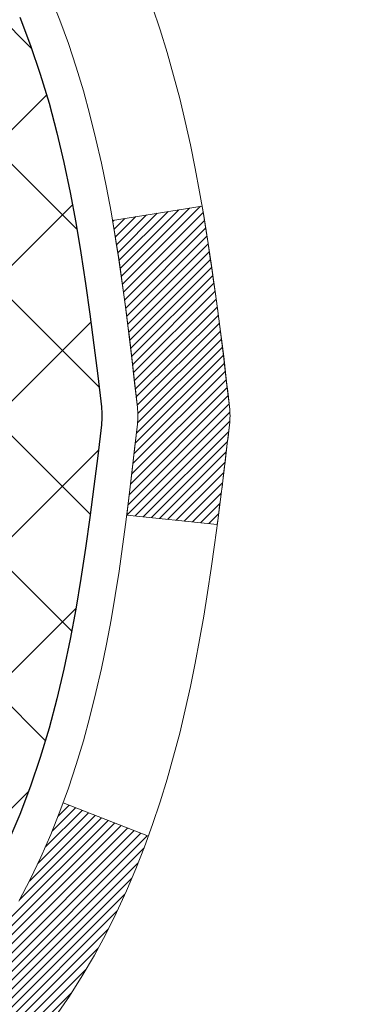
# Model space of a CAD drawing. Extents: x 13 to 3254, y -482 to 1977.
# Drawn here: x 470 to 470, y -459 to -458 of the extents above; entities that cross this region are included whole.
import ezdxf

# ---------------------------------------------------------------- set-up
doc = ezdxf.new("R2010")
doc.units = 0
doc.header["$LTSCALE"] = 5
doc.header["$MEASUREMENT"] = 0
doc.layers.get('DEFPOINTS').update_dxf_attribs({"linetype": 'CONTINUOUS'})
for name, color, linetype, lineweight in [('CONCRETE - H', 130, 'CONTINUOUS', 9), ('DECK COAT - H', 20, 'CONTINUOUS', 20), ('DECK COAT - L', 22, 'CONTINUOUS', 18), ('DIMS', 50, 'CONTINUOUS', 25), ('MIG FOOT - H', 251, 'CONTINUOUS', 20), ('MIG RETAINER - H', 251, 'CONTINUOUS', 20), ('PVC SIDESHEET - H', 170, 'CONTINUOUS', 20), ('PVC SIDESHEET - L', 150, 'CONTINUOUS', 25)]:
    doc.layers.add(name, color=color, linetype=linetype, lineweight=lineweight)
doc.dimstyles.get("Standard").update_dxf_attribs({"dimtxt": 0.18, "dimasz": 0.18, "dimexe": 0.18, "dimexo": 0.0625, "dimgap": 0.09, "dimtad": 0, "dimtih": 1, "dimtoh": 1, "dimdec": 4, "dimzin": 0, "dimdsep": 46, "dimtxsty": 'Standard', "dimcen": 0.09, "dimadec": 0, "dimazin": 0, "dimtfac": 1, "dimtdec": 4, "dimtofl": 0, "dimtmove": 0, "dimatfit": 3, "dimfxl": 1, "dimtolj": 1, "dimtzin": 0, "dimarcsym": 0})
pattern_1 = [(45, (285.040440973693, -555.4829700456205), (-0.003479849246914297, 0.003479849246914297), [])]

# ---------------------------------------------------------------- blocks, each defined once
blk = doc.blocks.new('*D25')
at = {"layer": 'DEFPOINTS', "color": 0, "transparency": 16777216}
for p in [(477.3266187543834, -456.7889247868746), (468.8266187543832, -457.5143184876581), (477.3266187543834, -457.9003181166877)]:
    blk.add_point(p, dxfattribs=at)
at = {"layer": 'DIMS', "color": 0, "lineweight": -2, "transparency": 16777216}
for p, q in [((477.3266187543834, -457.0889247868747), (477.3266187543834, -458.2003181166878)), ((468.8266187543832, -457.8143184876581), (468.8266187543832, -458.2003181166878)), ((469.1266187543832, -457.9003181166877), (471.4583380256895, -457.9003181166877)), ((477.0266187543834, -457.9003181166877), (474.4583380256895, -457.9003181166877))]:
    blk.add_line(p, q, dxfattribs=at)
at = {"layer": 'DIMS', "color": 0, "transparency": 16777216}
for points in [[(469.1266187543832, -457.8503181166877), (469.1266187543832, -457.9503181166878), (468.8266187543832, -457.9003181166877)], [(477.0266187543834, -457.8503181166877), (477.0266187543834, -457.9503181166878), (477.3266187543834, -457.9003181166877)]]:
    blk.add_solid(points, dxfattribs=at)
at = {"layer": 'DIMS', "color": 0, "transparency": 16777216, "insert": (472.9583380256895, -457.9003181166877), "char_height": 0.3, "attachment_point": 5}
blk.add_mtext('\\A1;8 1/2 IN\\P [215.9mm]', dxfattribs=at)

msp = doc.modelspace()

# ---------------------------------------------------------------- hatches: boundary and pattern name
at = {"layer": 'CONCRETE - H'}
h = msp.add_hatch(dxfattribs=at)
h.set_pattern_fill('AR-CONC', color=256, scale=0.21)
h.set_pattern_definition([(49.99999999999999, (1.921495721956433, 0), (1.506246383461582, -0.1317794834634497), [0.1575, -1.7325]), (355, (1.921495721956433, 0), (-0.2913778005873, 1.579603480770025), [0.126, -1.386]), (100.45144446, (2.047016252056433, -0.0109816224), (1.214868578126935, 1.447823981034122), [0.1338544031999999, -1.472398435199999]), (46.18420000000002, (1.921495721956433, 0.42), (2.241206794410302, -0.3475904896654607), [0.2362499999999999, -2.598749999999999]), (96.63563549, (2.108262886456433, 0.3910340553), (1.96279008591588, 2.045649061626556), [0.2007817182, -2.208598895999999]), (351.1841639899999, (1.921495721956433, 0.42), (1.962790084615023, 2.045649060566979), [0.189, -2.0790000021]), (21, (2.131495721956433, 0.315), (1.25350480944877, -0.8454996703972115), [0.1575, -1.7325]), (326.0000000000001, (2.131495721956433, 0.315), (0.5109621970353216, 1.522815094598391), [0.126, -1.386]), (71.45144474, (2.235954455356433, 0.2445416946), (1.764466991132939, 0.677315420893343), [0.133854399, -1.4723984352]), (37.50000000000001, (1.921495721956433, 0), (0.0255356961663104, 0.6990770930457542), [0, -1.3692, 0, -1.407, 0, -1.39125]), (7.499999999999999, (1.921495721956433, 0), (0.552446028628512, 0.8282645949529565), [0, -0.8021999999999999, 0, -1.3377, 0, -0.53025]), (327.5, (1.453195721956433, 0), (1.121027115962059, -0.04736523064219748), [0, -0.525, 0, -1.638, 0, -2.1735]), (317.5, (1.243195721956432, 0), (1.224690955619011, 0.2102204628978672), [0, -0.6825, 0, -1.0878, 0, -1.5435])])
h.paths.add_polyline_path([(471.8333380256895, -458.3753181166878), (474.2333380256895, -458.3753181166878), (474.2333380256895, -457.4253181166878), (471.8333380256895, -457.4253181166878)], flags=24)
h.paths.add_polyline_path([(471.8296794080443, -461.4559501154579), (478.3568222651871, -461.4559501154579), (478.3568222651871, -460.0059501154579), (471.8296794080443, -460.0059501154579)], flags=24)
edge = h.paths.add_edge_path()
edge.add_arc((478.5983945827893, -455.8213981763037), 3.267586773989053, 304.2715071685081, 351.7738827667841)
edge.add_line((481.8323615266457, -456.2889247868746), (477.3266187543834, -456.2889247868746))
edge.add_line((477.3266187543834, -456.2889247868746), (477.3266187543834, -456.7889247868746))
edge.add_line((477.3266187543834, -456.7889247868746), (470.2595001135736, -456.7889247868746))
edge.add_line((470.2595001135736, -456.7889247868746), (470.259503145545, -456.9134848011973))
edge.add_arc((470.1819668296081, -456.9146886427408), 0.07754566089423424, -90.88951218786002, 0.8895121879020849, ccw=False)
edge.add_line((470.1807629880647, -456.9922249586776), (469.8928503078527, -456.9922249586776))
edge.add_arc((469.6223617095359, -456.9852870476257), 0.2705775608381906, 311.9773110941001, 358.53071114921914, ccw=False)
edge.add_line((469.8033337964625, -457.1864370418652), (469.4881158560067, -457.3903852733383))
edge.add_arc((469.5095024526425, -457.4234399308668), 0.03936999999989642, 122.9031521392797, 180.0000000002482)
edge.add_line((469.4701324526426, -457.423439930867), (469.4701324526426, -457.4279924869871))
edge.add_line((469.4701324526426, -457.4279924869871), (469.5685574526423, -457.4279924869871))
edge.add_line((469.5685574526423, -457.4279924869871), (469.5685574526423, -457.6172275358458))
edge.add_arc((469.6269525041393, -457.6032272770217), 0.06004988997892397, 193.482230655928, 239.2153921071143)
edge.add_arc((469.4568747355756, -458.0804108412681), 0.4478254090914111, 17.64025593848521, 71.87109708271998, ccw=False)
edge.add_arc((468.5913453578437, -458.3729657460384), 1.361411651893431, 4.074979495412094, 18.335053960161076, ccw=False)
edge.add_arc((468.3221788856664, -458.1390378215999), 1.632909065609044, 345.2170686115422, 355.18080358336033, ccw=False)
edge.add_arc((469.3921290720652, -458.4258928484166), 0.5251995961844816, 309.56664417564605, 345.6920565175266, ccw=False)
edge.add_arc((469.4686154118739, -458.4880009405559), 0.4290404058596876, 287.30237723719426, 306.97490103968073, ccw=False)
edge.add_arc((469.6079274526421, -458.9352150543923), 0.0393699999998595, 107.3023772371767, 180.0000000001654)
edge.add_line((469.5685574526423, -458.9352150543924), (469.5685574526461, -464.9261846800392))
edge.add_arc((469.607927452646, -464.9261846800393), 0.03936999999993418, 179.9999999998345, 270.0000000031435)
edge.add_line((469.6079274526482, -464.9655546800392), (471.3188325551302, -464.9655546800392))
edge.add_arc((471.31883255513, -464.9261846800392), 0.03936999999996531, 270.0000000002482, 315.0000000043872)
edge.add_line((471.3466713491075, -464.9540234740124), (471.4760133518444, -464.8253135808829))
edge.add_arc((471.7128398475452, -465.0872589241893), 0.3531319186165337, 103.90200089068759, 132.1169401458672, ccw=False)
edge.add_arc((472.0021244406286, -466.2560286976296), 1.557170273114981, 76.09799910893628, 103.90200089098408, ccw=False)
edge.add_arc((472.2914090337119, -465.0872589241882), 0.3531319186155672, 44.99999999994128, 76.09799910890342, ccw=False)
edge.add_line((472.5411110080187, -464.837556949882), (472.6575775321512, -464.9540234740145))
edge.add_arc((472.6854163261265, -464.9261846800393), 0.0393699999999168, 225, 270.000000003309)
edge.add_line((472.6854163261287, -464.9655546800392), (472.8968561927102, -464.9655546800393))
edge.add_arc((472.8968577086323, -465.0855546801694), 0.1200000001396814, 60.00003268740062, 90.00072379949643, ccw=False)
edge.add_line((472.9568576494137, -464.9816315973642), (473.6369433195964, -465.3742787249337))
edge.add_arc((473.6566298356497, -465.34018417945), 0.03937000058498239, 239.9974528012772, 269.999999887742)
edge.add_line((473.6566298355726, -465.379554180035), (474.5645877766038, -465.3795541800349))
edge.add_arc((474.5645877766019, -465.4897901800332), 0.1102359999982837, 60.001819646950196, 89.99999999899552, ccw=False)
edge.add_line((474.6197027446473, -465.394321253188), (474.7554636522652, -465.4727028496823))
edge.add_arc((474.7751516845205, -465.4386091777499), 0.03937000228502616, 239.9949062244411, 269.9999995647831)
edge.add_line((474.7751516842214, -465.4779791800349), (475.4448323522651, -465.4779791800349))
edge.add_line((475.4448323522651, -465.4779791800349), (475.4448338682421, -465.6748291885478))
edge.add_line((475.4448338682421, -465.6748291885478), (475.9378370362434, -465.6748291885484))
edge.add_line((475.9378370362434, -465.6748291885484), (475.8945262925624, -465.6134899377203))
edge.add_line((475.8945262925624, -465.6134899377203), (475.8561067633523, -465.5514405272532))
edge.add_line((475.8561067633523, -465.5514405272532), (475.8218943721453, -465.4888164405771))
edge.add_line((475.8218943721453, -465.4888164405771), (475.7912050424741, -465.4257531611242))
edge.add_line((475.7912050424741, -465.4257531611242), (475.7633546978711, -465.3623861723269))
edge.add_line((475.7633546978711, -465.3623861723269), (475.7376592618689, -465.2988509576174))
edge.add_line((475.7376592618689, -465.2988509576174), (475.713434658, -465.2352830004281))
edge.add_line((475.713434658, -465.2352830004281), (475.689996809797, -465.1718177841913))
edge.add_line((475.689996809797, -465.1718177841913), (475.6666640553992, -465.1085902591823))
edge.add_line((475.6666640553992, -465.1085902591823), (475.642980018525, -465.0456856315038))
edge.add_line((475.642980018525, -465.0456856315038), (475.6188938365618, -464.9830995678309))
edge.add_line((475.6188938365618, -464.9830995678309), (475.594397059142, -464.9208183700051))
edge.add_line((475.594397059142, -464.9208183700051), (475.5694812358977, -464.8588283398677))
edge.add_line((475.5694812358977, -464.8588283398677), (475.5441379164611, -464.7971157792599))
edge.add_line((475.5441379164611, -464.7971157792599), (475.5183586504644, -464.7356669900231))
edge.add_line((475.5183586504644, -464.7356669900231), (475.4921349875399, -464.6744682739986))
edge.add_line((475.4921349875399, -464.6744682739986), (475.4654584773198, -464.6135059330279))
edge.add_line((475.4654584773198, -464.6135059330279), (475.4383206694362, -464.552766268952))
edge.add_line((475.4383206694362, -464.552766268952), (475.4107131135215, -464.4922355836125))
edge.add_line((475.4107131135215, -464.4922355836125), (475.3826273592077, -464.4319001788505))
edge.add_line((475.3826273592077, -464.4319001788505), (475.3540549561272, -464.3717463565076))
edge.add_line((475.3540549561272, -464.3717463565076), (475.3249874539121, -464.3117604184249))
edge.add_line((475.3249874539121, -464.3117604184249), (475.2954164021946, -464.2519286664437))
edge.add_line((475.2954164021946, -464.2519286664437), (475.265333350607, -464.1922374024056))
edge.add_line((475.265333350607, -464.1922374024056), (475.2347298487815, -464.1326729281516))
edge.add_line((475.2347298487815, -464.1326729281516), (475.2035974463502, -464.0732215455232))
edge.add_line((475.2035974463502, -464.0732215455232), (475.1719276929454, -464.0138695563618))
edge.add_line((475.1719276929454, -464.0138695563618), (475.1397121381993, -463.9546032625085))
edge.add_line((475.1397121381993, -463.9546032625085), (475.1069423317442, -463.8954089658048))
edge.add_line((475.1069423317442, -463.8954089658048), (475.0736098232122, -463.836272968092))
edge.add_line((475.0736098232122, -463.836272968092), (475.0397061622355, -463.7771815712113))
edge.add_line((475.0397061622355, -463.7771815712113), (475.0052228984464, -463.7181210770042))
edge.add_line((475.0052228984464, -463.7181210770042), (474.9701515814771, -463.6590777873119))
edge.add_line((474.9701515814771, -463.6590777873119), (474.9344837609597, -463.6000380039758))
edge.add_line((474.9344837609597, -463.6000380039758), (474.8982109865266, -463.5409880288372))
edge.add_line((474.8982109865266, -463.5409880288372), (474.8613248078098, -463.4819141637374))
edge.add_line((474.8613248078098, -463.4819141637374), (474.8238167744417, -463.4228027105178))
edge.add_line((474.8238167744417, -463.4228027105178), (474.7856784360544, -463.3636399710196))
edge.add_line((474.7856784360544, -463.3636399710196), (474.7469013422801, -463.3044122470842))
edge.add_line((474.7469013422801, -463.3044122470842), (474.7074770427511, -463.2451058405529))
edge.add_line((474.7074770427511, -463.2451058405529), (474.6673970870996, -463.1857070532671))
edge.add_line((474.6673970870996, -463.1857070532671), (474.6266530249578, -463.126202187068))
edge.add_line((474.6266530249578, -463.126202187068), (474.5852364059579, -463.0665775437971))
edge.add_line((474.5852364059579, -463.0665775437971), (474.543138779732, -463.0068194252955))
edge.add_line((474.543138779732, -463.0068194252955), (474.5003516959125, -462.9469141334048))
edge.add_line((474.5003516959125, -462.9469141334048), (474.4568667041315, -462.886847969966))
edge.add_line((474.4568667041315, -462.886847969966), (474.4126753540213, -462.8266072368207))
edge.add_line((474.4126753540213, -462.8266072368207), (474.3677691952141, -462.7661782358101))
edge.add_line((474.3677691952141, -462.7661782358101), (474.322139777342, -462.7055472687755))
edge.add_line((474.322139777342, -462.7055472687755), (474.2757786500373, -462.6447006375583))
edge.add_line((474.2757786500373, -462.6447006375583), (474.2286773629322, -462.5836246439998))
edge.add_line((474.2286773629322, -462.5836246439998), (474.1808274656589, -462.5223055899413))
edge.add_line((474.1808274656589, -462.5223055899413), (474.1322205078496, -462.4607297772241))
edge.add_line((474.1322205078496, -462.4607297772241), (474.0828480391366, -462.3988835076896))
edge.add_line((474.0828480391366, -462.3988835076896), (474.0327035068411, -462.3367535469622))
edge.add_line((474.0327035068411, -462.3367535469622), (473.9818533657228, -462.2743445032185))
edge.add_line((473.9818533657228, -462.2743445032185), (473.930458469449, -462.2116840551258))
edge.add_line((473.930458469449, -462.2116840551258), (473.878685936425, -462.1488014124133))
edge.add_line((473.878685936425, -462.1488014124133), (473.8267028850563, -462.0857257848105))
edge.add_line((473.8267028850563, -462.0857257848105), (473.7746764337481, -462.0224863820467))
edge.add_line((473.7746764337481, -462.0224863820467), (473.7227737009059, -461.9591124138512))
edge.add_line((473.7227737009059, -461.9591124138512), (473.671161804935, -461.8956330899533))
edge.add_line((473.671161804935, -461.8956330899533), (473.6200078642408, -461.8320776200824))
edge.add_line((473.6200078642408, -461.8320776200824), (473.5694789972287, -461.7684752139678))
edge.add_line((473.5694789972287, -461.7684752139678), (473.5197423223041, -461.7048550813388))
edge.add_line((473.5197423223041, -461.7048550813388), (473.4709649578722, -461.6412464319249))
edge.add_line((473.4709649578722, -461.6412464319249), (473.4233140223384, -461.5776784754552))
edge.add_line((473.4233140223384, -461.5776784754552), (473.3769566341083, -461.5141804216591))
edge.add_line((473.3769566341083, -461.5141804216591), (473.3320599115871, -461.450781480266))
edge.add_line((473.3320599115871, -461.450781480266), (473.2887909731801, -461.3875108610052))
edge.add_line((473.2887909731801, -461.3875108610052), (473.2473169372928, -461.3243977736061))
edge.add_line((473.2473169372928, -461.3243977736061), (473.2078049223305, -461.2614714277979))
edge.add_line((473.2078049223305, -461.2614714277979), (473.1704220466987, -461.19876103331))
edge.add_line((473.1704220466987, -461.19876103331), (473.1353354288025, -461.1362957998717))
edge.add_line((473.1353354288025, -461.1362957998717), (473.1027121870476, -461.0741049372124))
edge.add_line((473.1027121870476, -461.0741049372124), (473.0727194398391, -461.0122176550614))
edge.add_line((473.0727194398391, -461.0122176550614), (473.0455243055825, -460.950663163148))
edge.add_line((473.0455243055825, -460.950663163148), (473.0212939026832, -460.8894706712015))
edge.add_line((473.0212939026832, -460.8894706712015), (473.0001953495464, -460.8286693889514))
edge.add_line((473.0001953495464, -460.8286693889514), (472.9823957645777, -460.7682885261269))
edge.add_line((472.9823957645777, -460.7682885261269), (472.9680622661823, -460.7083572924573))
edge.add_line((472.9680622661823, -460.7083572924573), (472.9573619727656, -460.648904897672))
edge.add_line((472.9573619727656, -460.648904897672), (472.950462002733, -460.5899605515004))
edge.add_line((472.950462002733, -460.5899605515004), (472.94752947449, -460.5315534636717))
edge.add_line((472.94752947449, -460.5315534636717), (472.9487315064417, -460.4737128439152))
edge.add_line((472.9487315064417, -460.4737128439152), (472.9542352169936, -460.4164679019605))
edge.add_line((472.9542352169936, -460.4164679019605), (472.9642077245511, -460.3598478475366))
edge.add_line((472.9642077245511, -460.3598478475366), (472.9788119665353, -460.3038818175741))
edge.add_line((472.9788119665353, -460.3038818175741), (472.9980622438169, -460.2485963609581))
edge.add_line((472.9980622438169, -460.2485963609581), (473.021787449985, -460.1940147982799))
edge.add_line((473.021787449985, -460.1940147982799), (473.0498048306665, -460.1401602473174))
edge.add_line((473.0498048306665, -460.1401602473174), (473.0819316314882, -460.0870558258489))
edge.add_line((473.0819316314882, -460.0870558258489), (473.1179850980769, -460.0347246516523))
edge.add_line((473.1179850980769, -460.0347246516523), (473.1577824760597, -459.9831898425059))
edge.add_line((473.1577824760597, -459.9831898425059), (473.2011410110632, -459.9324745161875))
edge.add_line((473.2011410110632, -459.9324745161875), (473.2478779487143, -459.8826017904754))
edge.add_line((473.2478779487143, -459.8826017904754), (473.2978105346401, -459.8335947831476))
edge.add_line((473.2978105346401, -459.8335947831476), (473.3507560144673, -459.7854766119822))
edge.add_line((473.3507560144673, -459.7854766119822), (473.4065316338227, -459.7382703947573))
edge.add_line((473.4065316338227, -459.7382703947573), (473.4649546383333, -459.6919992492508))
edge.add_line((473.4649546383333, -459.6919992492508), (473.5258422736259, -459.6466862932411))
edge.add_line((473.5258422736259, -459.6466862932411), (473.5890117853274, -459.602354644506))
edge.add_line((473.5890117853274, -459.602354644506), (473.6542804190647, -459.5590274208238))
edge.add_line((473.6542804190647, -459.5590274208238), (473.7214654204645, -459.5167277399724))
edge.add_line((473.7214654204645, -459.5167277399724), (473.7903840351539, -459.4754787197299))
edge.add_line((473.7903840351539, -459.4754787197299), (473.8608535087596, -459.4353034778745))
edge.add_line((473.8608535087596, -459.4353034778745), (473.9326910869086, -459.3962251321842))
edge.add_line((473.9326910869086, -459.3962251321842), (474.0057140152276, -459.3582668004371))
edge.add_line((474.0057140152276, -459.3582668004371), (474.0797395396477, -459.3214516003322))
edge.add_line((474.0797395396477, -459.3214516003322), (474.1546140751196, -459.2857950695036))
edge.add_line((474.1546140751196, -459.2857950695036), (474.2302931553911, -459.2512843892135))
edge.add_line((474.2302931553911, -459.2512843892135), (474.3067578254771, -459.217900111188))
edge.add_line((474.3067578254771, -459.217900111188), (474.3839891303926, -459.1856227871535))
edge.add_line((474.3839891303926, -459.1856227871535), (474.4619681151525, -459.1544329688361))
edge.add_line((474.4619681151525, -459.1544329688361), (474.5406758247719, -459.1243112079621))
edge.add_line((474.5406758247719, -459.1243112079621), (474.6200933042655, -459.0952380562577))
edge.add_line((474.6200933042655, -459.0952380562577), (474.7002015986486, -459.0671940654492))
edge.add_line((474.7002015986486, -459.0671940654492), (474.7809817529358, -459.0401597872628))
edge.add_line((474.7809817529358, -459.0401597872628), (474.8624148121423, -459.0141157734247))
edge.add_line((474.8624148121423, -459.0141157734247), (474.9444818212829, -458.9890425756613))
edge.add_line((474.9444818212829, -458.9890425756613), (475.0271638253727, -458.9649207456986))
edge.add_line((475.0271638253727, -458.9649207456986), (475.1104418694266, -458.9417308352631))
edge.add_line((475.1104418694266, -458.9417308352631), (475.1942969984594, -458.9194533960809))
edge.add_line((475.1942969984594, -458.9194533960809), (475.2787102574862, -458.8980689798782))
edge.add_line((475.2787102574862, -458.8980689798782), (475.363662691522, -458.8775581383813))
edge.add_line((475.363662691522, -458.8775581383813), (475.4491353455817, -458.8579014233164))
edge.add_line((475.4491353455817, -458.8579014233164), (475.5351092646802, -458.8390793864099))
edge.add_line((475.5351092646802, -458.8390793864099), (475.6215654938325, -458.8210725793878))
edge.add_line((475.6215654938325, -458.8210725793878), (475.7084850780535, -458.8038615539765))
edge.add_line((475.7084850780535, -458.8038615539765), (475.7958490623582, -458.7874268619022))
edge.add_line((475.7958490623582, -458.7874268619022), (475.8836384917616, -458.7717490548911))
edge.add_line((475.8836384917616, -458.7717490548911), (475.9718344112786, -458.7568086846695))
edge.add_line((475.9718344112786, -458.7568086846695), (476.0604178659241, -458.7425863029636))
edge.add_line((476.0604178659241, -458.7425863029636), (476.1493699007132, -458.7290624614997))
edge.add_line((476.1493699007132, -458.7290624614997), (476.2386715606607, -458.716217712004))
edge.add_line((476.2386715606607, -458.716217712004), (476.3283038907817, -458.7040326062027))
edge.add_line((476.3283038907817, -458.7040326062027), (476.4182479360911, -458.6924876958221))
edge.add_line((476.4182479360911, -458.6924876958221), (476.5084847416037, -458.6815635325884))
edge.add_line((476.5084847416037, -458.6815635325884), (476.5989953523346, -458.6712406682279))
edge.add_line((476.5989953523346, -458.6712406682279), (476.6897608132988, -458.6614996544667))
edge.add_line((476.6897608132988, -458.6614996544667), (476.7807621695111, -458.6523210430312))
edge.add_line((476.7807621695111, -458.6523210430312), (476.8719804659867, -458.6436853856476))
edge.add_line((476.8719804659867, -458.6436853856476), (476.9633967477403, -458.6355732340421))
edge.add_line((476.9633967477403, -458.6355732340421), (477.0549920597869, -458.627965139941))
edge.add_line((477.0549920597869, -458.627965139941), (477.1467474471415, -458.6208416550705))
edge.add_line((477.1467474471415, -458.6208416550705), (477.2386439548191, -458.6141833311568))
edge.add_line((477.2386439548191, -458.6141833311568), (477.3306626278346, -458.6079707199262))
edge.add_line((477.3306626278346, -458.6079707199262), (477.422784511203, -458.6021843731049))
edge.add_line((477.422784511203, -458.6021843731049), (477.5149906499391, -458.5968048424191))
edge.add_line((477.5149906499391, -458.5968048424191), (477.6072620890581, -458.5918126795953))
edge.add_line((477.6072620890581, -458.5918126795953), (477.6995798735747, -458.5871884363594))
edge.add_line((477.6995798735747, -458.5871884363594), (477.791925048504, -458.5829126644377))
edge.add_line((477.791925048504, -458.5829126644377), (477.884278658861, -458.5789659155567))
edge.add_line((477.884278658861, -458.5789659155567), (477.9766217496605, -458.5753287414424))
edge.add_line((477.9766217496605, -458.5753287414424), (478.0689353659176, -458.5719816938211))
edge.add_line((478.0689353659176, -458.5719816938211), (478.1612005526472, -458.5689053244191))
edge.add_line((478.1612005526472, -458.5689053244191), (478.2533983548642, -458.5660801849625))
edge.add_line((478.2533983548642, -458.5660801849625), (478.3455098175836, -458.5634868271777))
edge.add_line((478.3455098175836, -458.5634868271777), (478.4375159858203, -458.5611058027908))
edge.add_line((478.4375159858203, -458.5611058027908), (478.5293979045894, -458.5589176635281))
edge.add_line((478.5293979045894, -458.5589176635281), (478.6211366189057, -458.5569029611159))
edge.add_line((478.6211366189057, -458.5569029611159), (478.7127131737842, -458.5550422472804))
edge.add_line((478.7127131737842, -458.5550422472804), (478.8041086142399, -458.5533160737477))
edge.add_line((478.8041086142399, -458.5533160737477), (478.8953039852876, -458.5517049922443))
edge.add_line((478.8953039852876, -458.5517049922443), (478.9862803319425, -458.5501895544963))
edge.add_line((478.9862803319425, -458.5501895544963), (479.0770186992194, -458.5487503122299))
edge.add_line((479.0770186992194, -458.5487503122299), (479.1675001321332, -458.5473678171714))
edge.add_line((479.1675001321332, -458.5473678171714), (479.257705675699, -458.5460226210471))
edge.add_line((479.257705675699, -458.5460226210471), (479.3476163749316, -458.5446952755831))
edge.add_line((479.3476163749316, -458.5446952755831), (479.4372132748461, -458.5433663325057))
edge.add_line((479.4372132748461, -458.5433663325057), (479.5264774204574, -458.5420163435411))
edge.add_line((479.5264774204574, -458.5420163435411), (479.6153898567804, -458.5406258604157))
edge.add_line((479.6153898567804, -458.5406258604157), (479.7039316288301, -458.5391754348556))
edge.add_line((479.7039316288301, -458.5391754348556), (479.7920837816215, -458.5376456185871))
edge.add_line((479.7920837816215, -458.5376456185871), (479.8798273601694, -458.5360169633364))
edge.add_line((479.8798273601694, -458.5360169633364), (479.967143409489, -458.5342700208297))
edge.add_line((479.967143409489, -458.5342700208297), (480.054012974595, -458.5323853427934))
edge.add_line((480.054012974595, -458.5323853427934), (480.1404171005025, -458.5303434809535))
edge.add_line((480.1404171005025, -458.5303434809535), (480.2263368322264, -458.5281249870364))
edge.add_line((480.2263368322264, -458.5281249870364), (480.3117532147817, -458.5257104127684))
edge.add_line((480.3117532147817, -458.5257104127684), (480.3966472931833, -458.5230803098756))
edge.add_line((480.3966472931833, -458.5230803098756), (480.4384222507181, -458.5216614054731))
at = {"layer": 'DECK COAT - H'}
h = msp.add_hatch(dxfattribs=at)
h.set_pattern_fill('ANSI31', color=256, scale=0.03937, style=0)
h.set_pattern_definition(pattern_1)
h.paths.add_polyline_path([(469.5595103440896, -457.9315835212069), (469.557679764908, -457.9302424504457), (469.5558516841518, -457.9289466044403), (469.5540274450364, -457.9276964497681), (469.5522083907765, -457.9264924530062), (469.5503961509658, -457.9253352278888), (469.5485951590871, -457.9242267147467), (469.5459158363333, -457.9226393224901), (469.5423773693973, -457.9207056550274), (469.5388353143899, -457.9189284138708), (469.5361545777923, -457.9177045422295), (469.5343038717228, -457.9169000876747), (469.5323783099063, -457.9161025369889), (469.5303642959394, -457.9153072209676), (469.5282614374153, -457.9145145978391), (469.5260703862058, -457.9137253668848), (469.5237917941828, -457.9129402273863), (469.521426313218, -457.9121598786251), (469.5189749709663, -457.9113851384998), (469.5164408212515, -457.910617018996), (469.5138247803158, -457.9098551338207), (469.5111273046767, -457.9090988957847), (469.5083488508513, -457.9083477176993), (469.5054898753572, -457.9076010123757), (469.5025508347116, -457.906858192625), (469.4995321854321, -457.9061186712582), (469.4964343840358, -457.9053818610868), (469.4932573601533, -457.9046467448597), (469.4900008765973, -457.9039109867017), (469.4866667943074, -457.903172774596), (469.4832570751743, -457.9024303471434), (469.4797736810895, -457.9016819429449), (469.4762185739441, -457.9009258006013), (469.472593715629, -457.9001601587136), (469.4709733686296, -457.8997956441632, -0.01216223081922373), (469.4610467645685, -457.8976796209117), (469.4813640465123, -457.8296141466375, 0.00498223423146265), (469.4840576881908, -457.8301480272793), (469.4889395927858, -457.8311822411261), (469.4943565294485, -457.8323312292978), (469.4997247731847, -457.8334871179419), (469.5050408431668, -457.8346575019245), (469.5103012585673, -457.8358499761118), (469.5155021054101, -457.8370723343148), (469.5206391296219, -457.8383319316602), (469.5257095825561, -457.8396348361854), (469.530710791514, -457.8409870653014), (469.5356400837962, -457.8423946364196), (469.5404947867038, -457.843863566951), (469.5452722275379, -457.8453998743067), (469.549969733599, -457.8470095758981), (469.5545846321883, -457.8486986891361), (469.5591142506068, -457.850473231432), (469.5635562124441, -457.8523393972073), (469.567924557856, -457.8543110298469), (469.5722330192665, -457.8563954598621), (469.576488326827, -457.8585947047552), (469.5806972106886, -457.8609107820284), (469.5848664010023, -457.863345709184), (469.5890025391681, -457.8659014547363), (469.5931016331409, -457.8685740404542), (469.5971570355265, -457.8713577719539), (469.6011669415063, -457.8742495777489), (469.6051295462606, -457.8772463863532), (469.6090430449704, -457.8803451262808), (469.6129056323637, -457.8835427267128), (469.6167153548514, -457.8868362271243), (469.6204703130832, -457.890222200144), (469.6241687378493, -457.8936969404784), (469.6278088599393, -457.8972567428342), (469.6313889101432, -457.900897901918), (469.634907119251, -457.9046167124363), (469.6383617180523, -457.9084094690957), (469.641750937337, -457.9122724666028), (469.6450730078952, -457.9162019996642), (469.6483261605165, -457.9201943629864), (469.651508625991, -457.9242458512761), (469.6546186351083, -457.9283527592397), (469.6576541121954, -457.9325111821312), (469.6606148517509, -457.9367189079012), (469.6635021201695, -457.9409749545847), (469.6663171856978, -457.9452783416963), (469.6690613165831, -457.9496280887506), (469.6717357810724, -457.9540232152621), (469.6743418474127, -457.9584627407454), (469.6768807838512, -457.962945684715), (469.6793538586348, -457.9674710666856), (469.6817623400107, -457.9720379061717), (469.6841074962257, -457.9766452226878), (469.6863905955273, -457.9812920357485), (469.6886129061622, -457.9859773648683), (469.6907756963776, -457.990700229562), (469.6912918648306, -457.9918675462351), (469.6265726908001, -458.0207296177449), (469.6256825998884, -458.0187456711874), (469.6244761966211, -458.0161201548651), (469.6232521662903, -458.0135193678659), (469.6220103101643, -458.0109434189784), (469.6207506062056, -458.0083926319887), (469.6194732309088, -458.0058674994054), (469.6181779922272, -458.0033680025912), (469.6168646854229, -458.0008941064513), (469.6155331057573, -457.9984457758915), (469.6141830484923, -457.9960229758171), (469.6128143088899, -457.9936256711337), (469.6114266822119, -457.9912538267469), (469.6100199637198, -457.988907407562), (469.6085939486757, -457.9865863784847), (469.6071484323413, -457.9842907044205), (469.6056832099784, -457.9820203502749), (469.6041980768487, -457.9797752809533), (469.6026928282143, -457.9775554613613), (469.6011668132948, -457.9753603523778), (469.5996171229276, -457.9731868254945), (469.5980440364444, -457.9710352928106), (469.5964484858216, -457.9689068988809), (469.5948314030346, -457.9668027882602), (469.5931937200596, -457.9647241055033), (469.5915363688724, -457.9626719951649), (469.5898602814489, -457.9606476017999), (469.5881663897653, -457.958652069963), (469.586455625797, -457.9566865442091), (469.5847289215204, -457.9547521690928), (469.582987208911, -457.952850089169), (469.581231419945, -457.9509814489926), (469.5794624865983, -457.9491473931182), (469.5776813598513, -457.9473490840691), (469.5758902146848, -457.9455887151355), (469.5740907483451, -457.9438676408207), (469.5722839180182, -457.9421864432959), (469.5704706808897, -457.9405457047321), (469.5686519941459, -457.9389460073007), (469.5668288149726, -457.9373879331726), (469.5650021005555, -457.935872064519), (469.5631728080807, -457.934398983511), (469.5613418947341, -457.9329692723198)])
h.paths.add_polyline_path([(469.300838420671, -457.4279898885652), (469.3717044206711, -457.4279898885651), (469.3717044206711, -457.598319690142), (469.300838420671, -457.598319690142)])
h.paths.add_polyline_path([(469.7568463862573, -457.85452781842), (469.7453994260525, -457.8392646832781), (469.7332271811644, -457.8245124866985), (469.7203207156393, -457.8104121114472), (469.706671229328, -457.7971053894828), (469.6922699220815, -457.7847341527638), (469.677108685626, -457.7734384912862), (469.6612262124326, -457.7632406629757), (469.6435789416091, -457.7533212807854), (469.680839785148, -457.6913208790261), (469.696491933713, -457.7005266054764), (469.711832463023, -457.7107138855561), (469.7266652171889, -457.7216790725163), (469.7409808146101, -457.7333283372013), (469.7547698702049, -457.7455679016823), (469.7680211493884, -457.7583312032796), (469.7807185309413, -457.7716235861652), (469.7928486585349, -457.7854516622492), (469.8044114491244, -457.7997830314342), (469.815409910206, -457.8145762100995), (469.8258470492754, -457.8297897146243), (469.8357258738285, -457.8453820613877), (469.8450493913611, -457.8613117667691), (469.8538206730026, -457.877537389023), (469.8551622286416, -457.8802252262863), (469.790784605066, -457.9099458286494), (469.7870367390248, -457.9027552728352), (469.7776384859596, -457.8862909946117), (469.7675840064761, -457.8702099963552)])
h.paths.add_polyline_path([(469.4976884206708, -457.4279898885652), (469.5685544206709, -457.4279898885652), (469.5685544206709, -457.5033354996838), (469.4976884206708, -457.5033354996838)])
h = msp.add_hatch(dxfattribs=at)
h.set_pattern_fill('ANSI31', color=256, scale=0.03937, style=0)
h.set_pattern_definition(pattern_1)
edge = h.paths.add_edge_path()
edge.add_line((469.7474988323506, -458.234182671335), (469.7518085047546, -458.2691262332942))
edge.add_arc((469.6931809516106, -458.2762186966972), 0.05905499999809771, 353.1021672443296, 366.8978327558927, ccw=False)
edge.add_arc((468.2590878085938, -458.1336966432712), 1.500199846818024, 346.579859602878, 354.2763929923744, ccw=False)
edge.add_line((469.718323730904, -458.4818777792225), (469.6506558538483, -458.4605131179438))
edge.add_arc((468.2829104719144, -458.13966011171), 1.404875112389268, 346.7979661355616, 354.1293311561413)
edge.add_arc((469.6217952625267, -458.2762186966985), 0.05905500000150653, 353.0589419097265, 366.9410581970547)
edge.add_line((469.6804174482498, -458.2690820051514), (469.6766043056155, -458.2384528806986))
edge.add_line((469.6766043056155, -458.2384528806986), (469.7474998175381, -458.234182611994))
edge = h.paths.add_edge_path()
edge.add_line((469.9395182873273, -458.3598202193195), (469.8700008874059, -458.3525552844137))
edge.add_arc((465.5531761667859, -457.8146479968672), 4.350209181010778, 352.8971462706029, 353.8232404798497)
edge.add_arc((469.8194342662023, -458.2762186967061), 0.05905499999901267, 353.6858784896266, 366.3141215274354)
edge.add_arc((467.5743589589899, -458.5016397988398), 2.315415893508157, 365.7484803829724, 369.3401081593016)
edge.add_line((469.8590778762155, -458.1258603034155), (469.9278314905136, -458.1148210121468))
edge.add_arc((467.1623297305424, -458.5707764289555), 2.802837013905978, 366.17369745405193, 369.36227794870456, ccw=False)
edge.add_arc((469.8902572066616, -458.2762186966972), 0.05905499999875025, 353.3218076347646, 366.6781923652354, ccw=False)
edge.add_arc((464.4591177101498, -457.6505961294463), 5.526108933343981, 352.62627912150367, 353.4278146006737, ccw=False)
h = msp.add_hatch(dxfattribs=at)
h.set_pattern_fill('ANSI31', color=256, scale=0.03937, style=0)
h.set_pattern_definition([(45, (285.0404409736881, -444.3414690681954), (-0.003479849246914297, 0.003479849246914297), [])])
h.paths.add_polyline_path([(469.4976884206913, -462.6768185242464), (469.5685544206912, -462.6768185242465), (469.5685544206912, -462.9130385242465), (469.4976884206912, -462.9130385242464)])
h.paths.add_polyline_path([(469.4976884206915, -462.2043785242464), (469.5685544206916, -462.2043785242465), (469.5685544206914, -462.4405985242465), (469.4976884206914, -462.4405985242464)])
h.paths.add_polyline_path([(469.4976884206918, -461.7319385242464), (469.5685544206918, -461.7319385242465), (469.5685544206917, -461.9681585242465), (469.4976884206916, -461.9681585242464)])
h.paths.add_polyline_path([(469.497688420692, -461.2594985242464), (469.568554420692, -461.2594985242465), (469.5685544206919, -461.4957185242465), (469.4976884206919, -461.4957185242464)])
h.paths.add_polyline_path([(469.4976884206923, -460.7870585242464), (469.5685544206922, -460.7870585242465), (469.5685544206921, -461.0232785242465), (469.4976884206921, -461.0232785242464)])
h.paths.add_polyline_path([(469.4976884206926, -460.3146185242464), (469.5685544206926, -460.3146185242465), (469.5685544206924, -460.5508385242465), (469.4976884206923, -460.5508385242464)])
h.paths.add_polyline_path([(469.4976884206928, -459.8421785242464), (469.5685544206928, -459.8421785242465), (469.5685544206926, -460.0783985242465), (469.4976884206927, -460.0783985242464)])
h.paths.add_polyline_path([(469.497688420693, -459.3697385242464), (469.568554420693, -459.3697385242465), (469.5685544206929, -459.6059585242465), (469.4976884206929, -459.6059585242464)])
h.paths.add_polyline_path([(469.4976884206708, -458.9352107998699, -0.2338025474487271), (469.5410279280365, -458.8475932504335), (469.5840336149595, -458.9039198641561, 0.2338092780812937), (469.5685544206709, -458.9352124559705), (469.5685544206714, -459.1335185242465), (469.4976884206931, -459.1335185242464)])
h.paths.add_polyline_path([(469.7453994260525, -458.7131727101163), (469.7568463862573, -458.6979095749744), (469.7675840064761, -458.6822273970391), (469.7776384859596, -458.6661463987828), (469.7870367390248, -458.6496821205592), (469.7958046899719, -458.6328601637527), (469.8039676956122, -458.615711896838), (469.81155110604, -458.5982687565574), (469.8211410394422, -458.5741115649382), (469.886572290891, -458.5996372689635), (469.8836394608721, -458.6077379505005), (469.8769391966511, -458.624804549693), (469.8697481332666, -458.6417074814743), (469.8620479175581, -458.6584165326119), (469.8538206730026, -458.6749000043714), (469.8450493913612, -458.6911256266253), (469.8357258738285, -458.7070553320066), (469.8258470492755, -458.7226476787701), (469.8154099102061, -458.7378611832949), (469.8044114491245, -458.7526543619601), (469.7928486585349, -458.7669857311452), (469.7807185309413, -458.7808138072292), (469.7680211493885, -458.7941061901149), (469.7547698702049, -458.8068694917121), (469.7492965218233, -458.8117277940073), (469.7024527791447, -458.7589558031204), (469.706671229328, -458.7553320039116), (469.7203207156393, -458.7420252819472), (469.7332271811644, -458.727924906696)])
h.paths.add_polyline_path([(469.300838420695, -462.8275323956271), (469.3717044206914, -462.8275323956271), (469.3717044206913, -463.0637523956271), (469.3008384206946, -463.0637523956271)])
h.paths.add_polyline_path([(469.300838420696, -462.3550923956271), (469.3717044206916, -462.3550923956271), (469.3717044206915, -462.5913123956271), (469.3008384206955, -462.5913123956271)])
h.paths.add_polyline_path([(469.3008384206969, -461.8826523956271), (469.371704420692, -461.8826523956271), (469.3717044206919, -462.1188723956271), (469.3008384206965, -462.1188723956271)])
h.paths.add_polyline_path([(469.300838420698, -461.4102123956271), (469.3717044206922, -461.4102123956271), (469.3717044206921, -461.6464323956271), (469.3008384206975, -461.6464323956271)])
h.paths.add_polyline_path([(469.3008384206989, -460.9377723956271), (469.3717044206925, -460.9377723956271), (469.3717044206923, -461.1739923956271), (469.3008384206984, -461.1739923956271)])
h.paths.add_polyline_path([(469.3008384206999, -460.4653323956271), (469.3717044206928, -460.4653323956271), (469.3717044206927, -460.7015523956271), (469.3008384206993, -460.7015523956271)])
h.paths.add_polyline_path([(469.3008384207009, -459.9928923956271), (469.3717044206931, -459.9928923956271), (469.371704420693, -460.2291123956271), (469.3008384207004, -460.2291123956271)])
h.paths.add_polyline_path([(469.3008384207018, -459.520452395627), (469.3717044206933, -459.5204523956271), (469.3717044206932, -459.7566723956271), (469.3008384207014, -459.756672395627)])
h.paths.add_polyline_path([(469.3008384207027, -459.048012395627), (469.3717044206937, -459.0480123956271), (469.3717044206934, -459.2842323956271), (469.3008384207023, -459.284232395627)])
h.paths.add_polyline_path([(469.4709733686296, -458.6526417492311), (469.4721587992788, -458.652375073809), (469.4859386327125, -458.6494442154353), (469.4983833267328, -458.6466325061202), (469.5099919767104, -458.6436985097851), (469.5203730921853, -458.6406751557249), (469.5305560109687, -458.6371664048534), (469.5378197584492, -458.634009039758), (469.5661874447455, -458.6989104015721), (469.5635562124441, -458.7000979961871), (469.5591142506068, -458.7019641619623), (469.5545846321883, -458.7037387042583), (469.549969733599, -458.7054278174963), (469.5452722275379, -458.7070375190876), (469.5404947867038, -458.7085738264435), (469.5356400837962, -458.7100427569748), (469.5307107915139, -458.711450328093), (469.5257095825562, -458.712802557209), (469.5206391296219, -458.7141054617342), (469.5155021054101, -458.7153650590796), (469.5103012585672, -458.7165874172825), (469.5050408431669, -458.7177798914699), (469.4997247731847, -458.7189502754526), (469.4943565294485, -458.7201061640966), (469.4889395927858, -458.7212551522683), (469.4840576881908, -458.7222893661151, 0.2400102199965536), (469.3849985763376, -458.7986644471522), (469.3209695706802, -458.7682954433731, -0.2400102199965792)])
at = {"layer": 'MIG FOOT - H'}
h = msp.add_hatch(dxfattribs=at)
h.set_pattern_fill('ANSI31', color=256, scale=1.9685, style=0)
h.set_pattern_definition([(45, (-481.9464859128473, -923.8515915123712), (-0.1739924623457148, 0.1739924623457148), [])])
h.paths.add_polyline_path([(469.2286199086715, -457.5260895901351), (469.0646199086715, -457.5260895901351), (469.064619908672, -458.0885895901351), (469.228619908672, -458.0885895901351)])
edge = h.paths.add_edge_path()
edge.add_line((469.228619908672, -458.4635895901351), (469.0646199086722, -458.4635895901351))
edge.add_line((469.0646199086722, -458.4635895901351), (469.0646199086721, -465.070497090135))
edge.add_arc((469.418949908672, -465.0704970901351), 0.3543299999998908, 179.9999999999908, 270.0000000000184)
edge.add_line((469.4189499086721, -465.424827090135), (471.783369877672, -465.4248270901351))
edge.add_line((471.783369877672, -465.4248270901351), (471.7833698776718, -465.260827090135))
edge.add_line((471.7833698776718, -465.260827090135), (469.4189499086721, -465.260827090135))
edge.add_arc((469.4189499086721, -465.070497090135), 0.1903300000000172, 180, 270, ccw=False)
edge.add_line((469.2286199086721, -465.070497090135), (469.228619908672, -458.4635895901351))
h.paths.add_polyline_path([(472.7521199086718, -465.260827090135), (472.2208729396721, -465.2608270901351), (472.220872939672, -465.4248270901351), (472.7521199086721, -465.4248270901351)])
at = {"layer": 'MIG RETAINER - H'}
h = msp.add_hatch(dxfattribs=at)
h.set_pattern_fill('ANSI31', color=256, scale=0.47, style=0)
h.set_pattern_definition([(45, (-481.9464859128473, -894.5504478188153), (-0.04154252339470966, 0.04154252339470967), [])])
h.paths.add_polyline_path([(468.8266199086735, -459.1980895901351), (468.8266199086715, -458.4969726830008), (468.9009162429542, -458.43238786494), (469.0646199086721, -458.43238786494), (469.0646199086726, -459.198089590135)])
edge = h.paths.add_edge_path()
edge.add_arc((469.6066199086704, -456.7490895901328), 0.07800000000003138, 270.000000000501, 360.0000000000418)
edge.add_line((469.6846199086705, -456.7490895901327), (469.6846199086702, -456.4860895901356))
edge.add_arc((469.7046199086704, -456.4860895901354), 0.02000000000020918, 90.00000000195422, 180.0000000006514, ccw=False)
edge.add_line((469.7046199086697, -456.4660895901353), (469.7916199086696, -456.4660895901334))
edge.add_arc((469.7916199086703, -456.4960895901334), 0.03000000000002956, 2.1719870346714742e-10, 90.0000000013028, ccw=False)
edge.add_line((469.8216199086702, -456.4960895901333), (469.8216199086709, -457.0310895901404))
edge.add_arc((469.664619908671, -457.0310895901405), 0.1569999999999254, -90.00000000033191, 6.230038707144558e-11, ccw=False)
edge.add_line((469.6646199086701, -457.1880895901405), (469.4983595937128, -457.1880895901397))
edge.add_arc((469.4983595937235, -457.2668292751712), 0.07873968503150763, 90.00000000777618, 177.4144840053407)
edge.add_arc((469.3048171346573, -457.2580895901357), 0.114999999999426, 275.2124696741832, 357.41448399788595, ccw=False)
edge.add_arc((469.3134478199825, -457.352696731889), 0.02000000000000517, 160.3257550186187, 275.2124696744299, ccw=False)
edge.add_arc((469.1834008535512, -457.3061991177008), 0.1181095275611714, 340.3257550185371, 642.6342225154141)
edge.add_arc((469.2136090137115, -457.440964501472), 0.02000000000040289, -10.621520467928804, 102.63422251394002, ccw=False)
edge.add_arc((469.1556199086714, -457.430089590134), 0.07899999999997757, 270.0000000008245, 349.3784795304081, ccw=False)
edge.add_line((469.1556199086726, -457.509089590134), (469.0816199086714, -457.5090895901351))
edge.add_arc((469.0816199086716, -457.5260895901351), 0.01699999999999591, 90.00000000076633, 180)
edge.add_line((469.0646199086715, -457.5260895901351), (469.0646199086721, -458.1197913153305))
edge.add_line((469.0646199086721, -458.1197913153305), (468.9009162429542, -458.1197913153305))
edge.add_line((468.9009162429542, -458.1197913153305), (468.8266199086722, -458.0552064972701))
edge.add_line((468.8266199086722, -458.0552064972701), (468.8266199086702, -456.4960895901361))
edge.add_arc((468.8566199086701, -456.496089590136), 0.02999999999985903, 90.00000000043423, 180.0000000002171, ccw=False)
edge.add_line((468.8566199086699, -456.4660895901361), (468.92161990867, -456.4660895901354))
edge.add_arc((468.9216199086703, -456.4860895901354), 0.01999999999998181, 0, 90.00000000065143, ccw=False)
edge.add_line((468.9416199086702, -456.4860895901354), (468.9416199086706, -456.7490895901369))
edge.add_arc((469.0196199086706, -456.7490895901367), 0.07799999999997453, 180.0000000000835, 270.0000000004176)
edge.add_line((469.0196199086711, -456.8270895901367), (469.0236199086712, -456.8270895901367))
edge.add_arc((469.0236199086707, -456.7490895901369), 0.07799999999986085, 270.000000000334, 360.0000000001671)
edge.add_line((469.1016199086706, -456.7490895901366), (469.1016199086702, -456.486089590136))
edge.add_arc((469.1216199086702, -456.486089590136), 0.01999999999998181, 90.00000000032571, 180, ccw=False)
edge.add_line((469.1216199086701, -456.466089590136), (469.2630665567264, -456.466089590135))
edge.add_line((469.2630665567264, -456.466089590135), (469.2630665567264, -456.7969847963523))
edge.add_line((469.2630665567264, -456.7969847963523), (469.2823521191241, -456.8163154032541))
edge.add_line((469.2823521191241, -456.8163154032541), (469.2823521191241, -456.8934576528394))
edge.add_line((469.2823521191241, -456.8934576528394), (469.3402088063128, -456.9320287776324))
edge.add_line((469.3402088063128, -456.9320287776324), (469.3980654935014, -456.8934576528394))
edge.add_line((469.3980654935014, -456.8934576528394), (469.3980654935014, -456.8163154032541))
edge.add_line((469.3980654935014, -456.8163154032541), (469.4173510558982, -456.7970298408581))
edge.add_line((469.4173510558982, -456.7970298408581), (469.4173510558982, -456.466089590135))
edge.add_line((469.4173510558982, -456.466089590135), (469.5046199086702, -456.4660895901349))
edge.add_arc((469.5046199086702, -456.4860895901348), 0.01999999999998181, 0, 90, ccw=False)
edge.add_line((469.5246199086702, -456.4860895901348), (469.5246199086706, -456.7490895901329))
edge.add_arc((469.6026199086706, -456.7490895901327), 0.07800000000008822, 180.000000000167, 270.000000000334)
edge.add_line((469.6026199086711, -456.8270895901328), (469.6066199086711, -456.8270895901328))
at = {"layer": 'PVC SIDESHEET - H'}
h = msp.add_hatch(dxfattribs=at)
h.set_pattern_fill('ANSI37', color=256, scale=0.59055, style=0)
h.set_pattern_definition([(45, (285.0404409736881, -444.3414690681954), (-0.05219773870371446, 0.05219773870371446), []), (135, (285.0404409736881, -444.3414690681954), (-0.05219773870371446, -0.05219773870371446), [])])
h.paths.add_polyline_path([(469.3992634206714, -457.4973091287623), (469.3992634206712, -457.4234373324451, -0.2544175294253038), (469.4496169500907, -457.3308842913647), (469.6704868123466, -457.1879799321534, 0.4033078353723514), (469.8216199086609, -457.0310895900632), (469.8216199086609, -457.0062396240681, 0.02353096692885778), (469.8224909206698, -456.9877420900148), (469.8224909206684, -456.4897115900151, 0.4142135623729873), (469.7988689206683, -456.4660895900151), (469.4189484209048, -456.4660895900162), (469.4189484209045, -456.40703447447), (469.4435545264623, -456.387349590024), (469.7819613535448, -456.3873495900231, -0.4142135623730915), (469.892197353545, -456.4975855900227), (469.8921973535464, -456.9877420900148, -0.213440768600962), (469.8033307644911, -457.1864344434433), (469.4881128240353, -457.3903826749164, 0.2544175294251872), (469.4701294206712, -457.4234373324451), (469.4701294206714, -457.4973091287623), (469.4701294206712, -457.6797672297207, 0.3306422189433676), (469.5121001232978, -457.7362970431674), (469.5358603951964, -457.7433686548085), (469.5589179951681, -457.7506288191561), (469.5815937753571, -457.758448628914), (469.6037314430225, -457.7670571673284), (469.6251747054231, -457.7766835176453), (469.6457672698181, -457.7875567631107), (469.665352843466, -457.7999059869706), (469.6837751650239, -457.8139601845128), (469.7009202468238, -457.8298299246985), (469.7167999062369, -457.8472733437188), (469.7314492576118, -457.8659833131417), (469.7449034152973, -457.8856527045351), (469.7571978128588, -457.9059764647192), (469.7683834932993, -457.9267510186787), (469.778533850778, -457.9479180980018), (469.7877233096316, -457.9694326298231), (469.7960212173541, -457.9912642042133), (469.8034946608379, -458.0133889403104), (469.8102107166272, -458.0357829871415), (469.816236461266, -458.0584224937339), (469.8216389712983, -458.0812836091148), (469.8264853232683, -458.1043424823113), (469.83084259372, -458.1275752623506), (469.8347778591971, -458.1509580982599), (469.8383581962441, -458.1744671390663), (469.8416506814048, -458.1980785337972), (469.8447223912232, -458.2217684314796), (469.8476404022435, -458.2455129811407), (469.8504717910096, -458.2692883318077, -0.05933499155532457), (469.8504591432999, -458.2832552652053), (469.8476404022435, -458.3069244122538), (469.8447223912232, -458.330668961915), (469.8416506814048, -458.3543588595973), (469.8383581962441, -458.3779702543281), (469.8347778591971, -458.4014792951345), (469.83084259372, -458.4248621310439), (469.8264853232683, -458.4480949110832), (469.8216389712983, -458.4711537842796), (469.816236461266, -458.4940148996606), (469.8102107166272, -458.5166544062529), (469.8034946608379, -458.5390484530841), (469.7960212173541, -458.5611731891812), (469.7877233096316, -458.5830047635714), (469.778533850778, -458.6045192953927), (469.7683834932993, -458.6256863747158), (469.7571978128588, -458.6464609286753), (469.7449034152973, -458.6667846888593), (469.7314492576117, -458.6864540802527), (469.7167999062369, -458.7051640496757), (469.7009202468238, -458.7226074686959), (469.6837751650239, -458.7384772088816), (469.665352843466, -458.7525314064238), (469.6457672698181, -458.7648806302838), (469.6251747054231, -458.7757538757492), (469.6037314430225, -458.785380226066), (469.5815937753571, -458.7939887644804), (469.5589179951681, -458.8018085742384), (469.5358603951964, -458.809068738586), (469.5125772681833, -458.8159983407693, 0.3329817396557117), (469.470129420671, -458.8726701636731), (469.3992634206811, -458.8726701636731), (469.3992634206712, -458.857715287834, -0.3608117966093517), (469.4891460346872, -458.7493745504589), (469.5094638513686, -458.7450285573968), (469.5296072339628, -458.7402660945752), (469.5494017483829, -458.7346706922344), (469.5686729605413, -458.7278258806149), (469.587247932631, -458.7193229538636), (469.6050042308788, -458.7090152618022), (469.6218809096632, -458.6970752043842), (469.6378207431691, -458.6836944829226), (469.6527665055816, -458.6690647987302), (469.6666609710859, -458.65337785312), (469.6794469138671, -458.6368253474048), (469.6910782448611, -458.619588511645), (469.7015941864636, -458.6017683623945), (469.7110734058293, -458.5834288285475), (469.7195947835751, -458.5646336382913), (469.7272372003183, -458.5454465198133), (469.7340795366759, -458.5259312013008), (469.7402006732652, -458.5061514109412), (469.745679490703, -458.486170876922), (469.7505948696067, -458.4660533274302), (469.7550250947801, -458.4458612593156), (469.7590347580355, -458.4256288707894), (469.7626747641409, -458.4053620737163), (469.7659954232402, -458.3850655510817), (469.7690470454779, -458.3647439858706), (469.7718799409982, -458.3444020610683), (469.7745444199454, -458.3240444596598), (469.7770907924636, -458.3036758646305), (469.7795574195395, -458.2833991859071, 0.06060086340155051), (469.7795693686972, -458.2691364344291), (469.7770907924636, -458.248761528764), (469.7745444199454, -458.2283929337345), (469.7718799409982, -458.2080353323262), (469.7690470454779, -458.1876934075238), (469.7659954232402, -458.1673718423127), (469.7626747641409, -458.1470753196781), (469.7590347580355, -458.1268085226051), (469.7550250947801, -458.1065761340789), (469.7505948696067, -458.0863840659642), (469.745679490703, -458.0662665164725), (469.7402006732652, -458.0462859824532), (469.7340795366759, -458.0265061920936), (469.7272372003183, -458.0069908735811), (469.7195947835751, -457.9878037551031), (469.7110734058293, -457.9690085648469), (469.7015941864636, -457.9506690309999), (469.6910782448611, -457.9328488817494), (469.6794469138671, -457.9156120459896), (469.6666609710859, -457.8990595402744), (469.6527665055816, -457.8833725946641), (469.6378207431691, -457.8687429104718), (469.6218809096632, -457.8553621890102), (469.6050042308788, -457.8434221315923), (469.587247932631, -457.8331144395307), (469.5686729605413, -457.8246115127796), (469.5494017483829, -457.8177667011601), (469.5296072339628, -457.8121712988193), (469.5094638513686, -457.8074088359976), (469.4891460346872, -457.8030628429356, -0.3608117966100778), (469.3992634206712, -457.6947221055603)])

# ---------------------------------------------------------------- linework, layer by layer
at = {"layer": 'DECK COAT - L'}
msp.add_line((469.8866276750328, -458.5996588751407), (469.8210058563123, -458.5740588279893), dxfattribs=at)
for points in [[(469.7870367390248, -458.6496821205592), (469.7958046899719, -458.6328601637527), (469.8039676956122, -458.615711896838), (469.81155110604, -458.5982687565574), (469.818580271349, -458.580562179653), (469.8250805416336, -458.562623602867), (469.8310772669874, -458.5444844629417), (469.8365957975046, -458.5261761966192), (469.8416614832791, -458.5077302406416), (469.8462996744051, -458.4891780317513), (469.8505357209764, -458.4705510066903), (469.8543959787198, -458.4518781283327), (469.8579139611144, -458.4331707513962), (469.8611262854146, -458.4144325952749), (469.8640695814128, -458.3956673485189), (469.8667804789019, -458.3768786996782), (469.8692956076741, -458.3580703373026), (469.8716515975222, -458.3392459499422), (469.8738850782387, -458.3204092261469), (469.8760326796162, -458.3015638544666), (469.8781310314491, -458.2827135234514, 0.05515693748351878), (469.8781310314471, -458.2697238699432), (469.8760326796162, -458.2508735389279), (469.8738850782387, -458.2320281672476), (469.8716515975222, -458.2131914434522), (469.8692956076741, -458.1943670560918), (469.8667804789019, -458.1755586937162), (469.8640695814128, -458.1567700448754), (469.8611262854146, -458.1380047981195), (469.8579139611144, -458.1192666419983), (469.8543959787198, -458.1005592650617), (469.8505357209764, -458.0818863867041), (469.8462996744051, -458.0632593616432), (469.8416614832791, -458.0447071527528), (469.8365957975046, -458.0262611967753), (469.8310772669874, -458.0079529304527), (469.8250805416336, -457.9898137905274), (469.818580271349, -457.9718752137414), (469.81155110604, -457.954168636837)], [(469.8898718366331, -457.9619137004314), (469.895661766739, -457.9792674988674), (469.901034721139, -457.9967528053521), (469.9060161697814, -458.0143615870357), (469.9106315826153, -458.0320858110681), (469.9149064295893, -458.0499174445996), (469.9188661806522, -458.0678484547801), (469.9225363057525, -458.0858708087598), (469.9259422748395, -458.1039764736887), (469.9291095578615, -458.1221574167171), (469.9320636247675, -458.1404056049948), (469.9348299455061, -458.1587130056722), (469.9374339900261, -458.1770715858992), (469.9399012282764, -458.1954733128259), (469.9422571302056, -458.2139101536025), (469.9445271657625, -458.232374075379), (469.9467368048958, -458.2508570453056), (469.9489115175543, -458.2693510305322, -0.05834428995444371), (469.9489115175543, -458.2830863628623), (469.9467368048958, -458.3015803480889), (469.9445271657625, -458.3200633180154), (469.9422571302056, -458.3385272397919), (469.9399012282764, -458.3569640805685), (469.9374339900261, -458.3753658074952), (469.9348299455061, -458.3937243877222), (469.9320636247675, -458.4120317883995), (469.9291095578615, -458.4302799766774), (469.9259422748395, -458.4484609197057), (469.9225363057525, -458.4665665846346), (469.9188661806522, -458.4845889386144), (469.9149064295893, -458.5025199487949), (469.9106315826153, -458.5203515823263), (469.9060161697814, -458.5380758063587), (469.901034721139, -458.5556845880423), (469.895661766739, -458.573169894527), (469.8898718366331, -458.5905236929631), (469.8836394608721, -458.6077379505005), (469.8769391966511, -458.624804549693), (469.8697481332666, -458.6417074814743), (469.8620479175581, -458.6584165326119), (469.8538206730026, -458.6749000043714), (469.8450493913612, -458.6911256266253), (469.8357258738285, -458.7070553320066), (469.8258470492755, -458.7226476787701), (469.8154099102061, -458.7378611832949)], [(469.9395182873273, -458.3598202193195), (469.8700008874058, -458.3525552844137, 0.004040870277499025), (469.8781310314491, -458.2827135234514, 0.05515693748325686), (469.8781310314471, -458.2697238699432, 0.01567271561234975), (469.8590778762155, -458.1258603034155), (469.9278314905136, -458.1148210121468, -0.01391370477670822), (469.9489115175543, -458.2693510305322, -0.05834428995472121), (469.9489115175543, -458.2830863628623, -0.003497372555166756), (469.9395264470928, -458.3598210720581, -0.3690341604622354)]]:
    msp.add_lwpolyline(points, format="xyb", dxfattribs=at)
at = {"layer": 'PVC SIDESHEET - L'}
msp.add_lwpolyline([(469.7877233096316, -457.9694326298231), (469.7960212173541, -457.9912642042133), (469.8034946608379, -458.0133889403104), (469.8102107166272, -458.0357829871415), (469.816236461266, -458.0584224937339), (469.8216389712983, -458.0812836091148), (469.8264853232683, -458.1043424823113), (469.83084259372, -458.1275752623506), (469.8347778591971, -458.1509580982599), (469.8383581962441, -458.1744671390663), (469.8416506814048, -458.1980785337972), (469.8447223912232, -458.2217684314796), (469.8476404022435, -458.2455129811407), (469.8504717910096, -458.2692883318077, -0.05888063648095957), (469.8504717910096, -458.2831490615869), (469.8476404022435, -458.3069244122538), (469.8447223912232, -458.3306689619149), (469.8416506814048, -458.3543588595973), (469.8383581962441, -458.3779702543281), (469.8347778591971, -458.4014792951345), (469.83084259372, -458.4248621310439), (469.8264853232683, -458.4480949110832), (469.8216389712983, -458.4711537842796), (469.816236461266, -458.4940148996606), (469.8102107166272, -458.5166544062529), (469.8034946608379, -458.5390484530841), (469.7960212173541, -458.5611731891812), (469.7877233096316, -458.5830047635714), (469.778533850778, -458.6045192953927)], format="xyb", dxfattribs=at)

# ---------------------------------------------------------------- dimensions: what is measured, and where the dimension line sits
at = {"layer": 'DIMS'}
dim = msp.add_linear_dim(base=(477.3266187543834, -457.9003181166877), p1=(468.8266187543832, -457.5143184876581), p2=(477.3266187543834, -456.7889247868746), text='<>\\P[]', dimstyle='Standard', override={"dimtxt": 0.3, "dimasz": 0.3, "dimexe": 0.3, "dimexo": 0.3, "dimgap": 0.3, "dimlunit": 5, "dimpost": ' IN', "dimfrac": 2}, dxfattribs=at)
dim.commit()
dim.dimension.update_dxf_attribs({"geometry": '*D25', "text_midpoint": (472.9583380256895, -457.9003181166877), "dimtype": 160})

doc.saveas('drawing.dxf')
